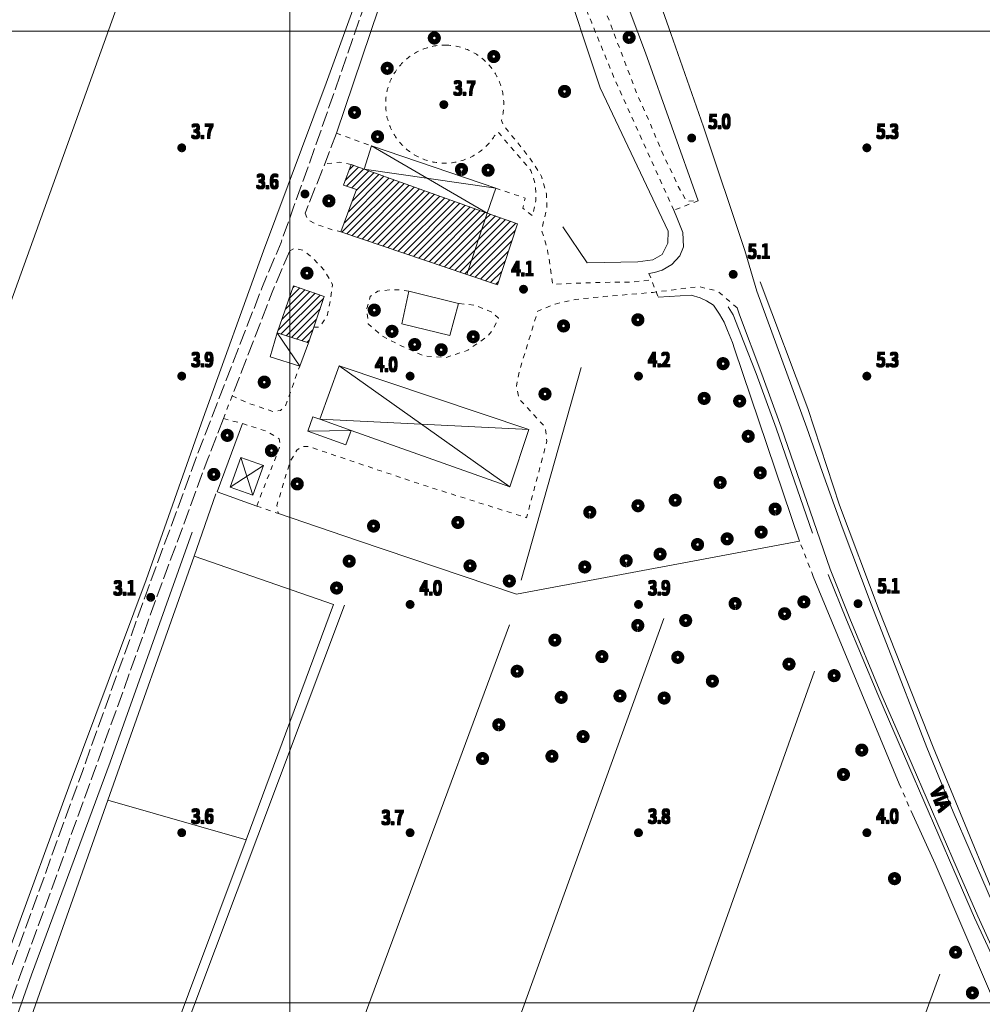
# Model space of a CAD drawing. Units: millimetres. Extents: x 1610391 to 1612007, y 4846785 to 4848009.
# Drawn here: x 1610544 to 1610743, y 4847000 to 4847202 of the extents above; entities that cross this region are included whole.
import ezdxf

# ---------------------------------------------------------------- set-up
doc = ezdxf.new("R2010")
doc.units = ezdxf.units.MM
doc.header["$LTSCALE"] = 2
doc.header["$PDMODE"] = 1
doc.linetypes.add('RT_05_05', pattern=[1, 0.5, -0.5])
doc.linetypes.add('RT_16_04', pattern=[2, 1.6, -0.4])
for name, color, linetype, lineweight in [('0101', 250, 'Continuous', 18), ('0102', 250, 'RT_16_04', 18), ('0201', 1, 'Continuous', 18), ('0207', 252, 'Continuous', 18), ('0208', 252, 'Continuous', 18), ('0237', 252, 'RT_05_05', 18), ('0303', 4, 'Continuous', 13), ('0501', 250, 'RT_L08', 18), ('0502', 250, 'RT_L09', 13), ('0503', 250, 'RT_L10', 13), ('0508', 250, 'RT_05_05', 13), ('0601', 250, 'RT_L13', 13), ('0704', 3, 'Continuous', 13), ('0705', 3, 'RT_L14', 13), ('0804', 250, 'Continuous', 13), ('0914', 250, 'Continuous', 13), ('0998', 250, 'Continuous', 20), ('1004', 250, 'Continuous', 13), ('1014', 250, 'Continuous', 13), ('BASE_TESTI', 255, 'Continuous', 80), ('C201', 1, 'Continuous', 13)]:
    doc.layers.add(name, color=color, linetype=linetype, lineweight=lineweight)
doc.styles.add('CTR', font='Tuffy.ttf', dxfattribs={"width": 0.9})
doc.linetypes.add('RT_L08', pattern='A,2.5,[10,RT_forme.shx,S=1,R=0,X=0,Y=0],2.5', length=5)
doc.linetypes.add('RT_L09', pattern='A,2.5,[11,RT_forme.shx,S=1,R=0,X=0,Y=0],2.5', length=5)
doc.linetypes.add('RT_L10', pattern='A,2.5,[12,RT_forme.shx,S=1.399999999999999,R=0,X=0,Y=0],5,[12,RT_forme.shx,S=1.399999999999999,R=90,X=0,Y=0],2.5', length=10)
doc.linetypes.add('RT_L13', pattern='A,0,[13,RT_forme.shx,S=1,R=0,X=0,Y=0],-0.8,[13,RT_forme.shx,S=0.7,R=0,X=0,Y=0],-0.8', length=1.6)
doc.linetypes.add('RT_L14', pattern='A,1.199999999999999,-0.6,1.199999999999999,-0.6,1.199999999999999,-0.3,[6,RT_forme.shx,S=0.8,R=0,X=0,Y=0],-0.3,1.199999999999999,-0.6,1.199999999999999,-0.6', length=8.999999999999998)
pattern_1 = [(45, (0, 0), (-0.7071067811865475, 0.7071067811865476), [])]

# ---------------------------------------------------------------- blocks, each defined once
blk = doc.blocks.new('S10')
at = {"color": 0}
blk.add_circle((0, 0, 1), 0.4, dxfattribs=at)
at = {"layer": 'BASE_TESTI', "color": 255, "const_width": 0.25, "flags": 128}
for points in [[(0.0055101543988695, -0.5499723976696475, 486.3576184270467), (0.000986831967438, -0.5499991146926221)], [(0.0053467487585817, -0.2499428180158666, 319.4861735523568), (0.0022171116978117, -0.2499901686381275)]]:
    blk.add_lwpolyline(points, format="xyb", dxfattribs=at)
blk = doc.blocks.new('*X10')
at = {"color": 0}
for p, q in [((7.462225999999999, 17.997), (7.502224, 17.997)), ((7.462239999999999, 17.996), (7.50221, 17.996)), ((7.462263, 17.998), (7.502186999999999, 17.998)), ((7.462302999999999, 17.995), (7.502146999999999, 17.995)), ((7.462349999999999, 17.999), (7.5021, 17.999)), ((7.462417999999999, 17.994), (7.502032, 17.994)), ((7.462488, 18), (7.501961999999999, 18)), ((7.462583, 17.993), (7.501866999999999, 17.993)), ((7.462677999999999, 18.001), (7.501771999999999, 18.001)), ((7.462802, 17.992), (7.501647999999999, 17.992)), ((7.462921, 18.002), (7.501528999999999, 18.002)), ((7.463074999999999, 17.991), (7.501375, 17.991)), ((7.463219999999999, 18.003), (7.50123, 18.003)), ((7.463405, 17.99), (7.501044999999999, 17.99)), ((7.463578, 18.004), (7.500872, 18.004)), ((7.463796, 17.989), (7.500653999999999, 17.989)), ((7.463996999999999, 18.005), (7.500453, 18.005)), ((7.464249999999999, 17.988), (7.5002, 17.988)), ((7.464483, 18.006), (7.499966999999999, 18.006)), ((7.464772999999999, 17.987), (7.499677, 17.987)), ((7.465039999999999, 18.007), (7.499410000000001, 18.007)), ((7.465372, 17.986), (7.499077999999999, 17.986)), ((7.465675999999999, 18.008), (7.498774, 18.008)), ((7.466053999999999, 17.985), (7.498396, 17.985)), ((7.466400999999999, 18.009), (7.498049, 18.009)), ((7.466832000000001, 17.984), (7.497617999999999, 17.984)), ((7.467227, 18.01), (7.497222999999999, 18.01)), ((7.467719, 17.983), (7.496730999999999, 17.983)), ((7.468172, 18.011), (7.496278, 18.011)), ((7.468739, 17.982), (7.495711, 17.982)), ((7.469263, 18.012), (7.495186999999999, 18.012)), ((7.469922999999999, 17.98099999999999), (7.494527, 17.98099999999999)), ((7.470538999999999, 18.013), (7.493910999999999, 18.013)), ((7.471325999999999, 17.98), (7.493124, 17.98)), ((7.472071, 18.014), (7.492378999999999, 18.014)), ((7.473046, 17.979), (7.491403999999999, 17.979)), ((7.474000999999999, 18.015), (7.490449, 18.015)), ((7.475316999999999, 17.978), (7.489132999999999, 17.978)), ((7.476732000000001, 18.016), (7.487717999999999, 18.016)), ((7.479194999999999, 17.977), (7.485255, 17.977))]:
    blk.add_line(p, q, dxfattribs=at)
blk = doc.blocks.new('S34')
at = {"color": 0}
blk.add_circle((0, 0), 0.2, dxfattribs=at)
at = {"layer": 'BASE_TESTI', "color": 255, "const_width": 0.25, "flags": 128}
blk.add_lwpolyline([(0.0106187497542151, -0.32982911053098, 700.6765675020652), (0.008735670340751, -0.3298843555910128, 700.6765675020652)], format="xyb", dxfattribs=at)
at = {"color": 0, "xscale": 10, "yscale": 10, "zscale": 10}
blk.add_blockref('*X10', (-74.82225, -179.967691), dxfattribs=at)

msp = doc.modelspace()

# ---------------------------------------------------------------- hatches: boundary and pattern name
at = {"layer": 'C201'}
h = msp.add_hatch(dxfattribs=at)
h.set_pattern_fill('RT_V02', color=256, scale=2, style=0, pattern_type=2)
h.set_pattern_definition(pattern_1)
h.paths.add_polyline_path([(1610615.29, 4847171.59), (1610640.64, 4847162.58), (1610636.42, 4847149.929999999), (1610610.53, 4847158.7), (1610613.75, 4847167.429999999), (1610611.07, 4847168.34), (1610612.63, 4847172.57)], flags=0)
h = msp.add_hatch(dxfattribs=at)
h.set_pattern_fill('RT_V02', color=256, scale=2, style=0, pattern_type=2)
h.set_pattern_definition(pattern_1)
h.paths.add_polyline_path([(1610640.64, 4847162.58), (1610646.83, 4847160.38), (1610642.72, 4847147.8), (1610636.42, 4847149.929999999)], flags=0)
h = msp.add_hatch(dxfattribs=at)
h.set_pattern_fill('RT_V02', color=256, scale=2, style=0, pattern_type=2)
h.set_pattern_definition(pattern_1)
h.paths.add_polyline_path([(1610607.09, 4847145.41), (1610604.93, 4847139.07), (1610603.82, 4847135.83), (1610597.4, 4847137.889999999), (1610600.77, 4847147.59)], flags=0)

# ---------------------------------------------------------------- linework, layer by layer
at = {"layer": '0101', "flags": 128}
for points, elevation in [([(1610672.75, 4847215.7), (1610678.4, 4847199.52), (1610685.17, 4847180.32), (1610693.68, 4847154.889999999), (1610696.11, 4847146.46), (1610706.41, 4847118.36), (1610709.54, 4847109.389999999), (1610713.7, 4847097.93), (1610719.63, 4847082.07), (1610722.8, 4847073.94), (1610731.12, 4847052.539999999), (1610736.53, 4847039.269999999), (1610747, 4847014.99), (1610751.87, 4847003.97), (1610759.88, 4846984.15), (1610762.61, 4846976.839999999), (1610772.29, 4846948.49), (1610772.67, 4846947.349999999), (1610773.16, 4846946.85), (1610774.07, 4846946.65)], 4.709999999999999), ([(1610746.08, 4847008.03), (1610741.57, 4847017.799999999), (1610737.32, 4847027.59), (1610728.08, 4847048.980000001), (1610721.65, 4847063.71), (1610715.25, 4847079.13), (1610711.19, 4847089.28), (1610707.77, 4847099.2), (1610701.13, 4847118.5), (1610697.13, 4847129.429999999), (1610692.57, 4847141.64), (1610692.06, 4847143.04)], 4.7)]:
    msp.add_lwpolyline(points, dxfattribs=dict(at, elevation=elevation))
at = {"layer": '0102', "flags": 128}
for points, elevation in [([(1610467.22, 4846801.25), (1610474.66, 4846821.11), (1610487.82, 4846857.39), (1610505.39, 4846905.76), (1610523.05, 4846953.469999999), (1610540.45, 4847001.129999999), (1610557.37, 4847047.84), (1610570.43, 4847084.19), (1610580.83, 4847112.43), (1610594.25, 4847147.14), (1610598.19, 4847156.519999999), (1610600.72, 4847163.6), (1610605.43, 4847176.79), (1610616.64, 4847209.02), (1610621.62, 4847224.05), (1610622.95, 4847227.2), (1610624.26, 4847230.03), (1610625.09, 4847232.19), (1610625.9, 4847234.36), (1610627.16, 4847237.240000001), (1610627.39, 4847238.26), (1610627.44, 4847240.09)], 3.709999999999999), ([(1610609.58, 4847179), (1610607.23, 4847172.719999999), (1610603.13, 4847162.58)], 3.629999999999999), ([(1610599.98, 4847154.82), (1610596.38, 4847146.29), (1610588.13, 4847124.929999999)], 3.589999999999999), ([(1610586.33, 4847120.269999999), (1610582.98, 4847111.61), (1610572.59, 4847083.41), (1610559.54, 4847047.049999999), (1610542.61, 4847000.34), (1610525.21, 4846952.68), (1610507.55, 4846904.959999999), (1610489.98, 4846856.61), (1610476.83, 4846820.3), (1610469.69, 4846801.25)], 3.45)]:
    msp.add_lwpolyline(points, dxfattribs=dict(at, elevation=elevation))
at = {"layer": '0201', "flags": 128}
for points, elevation in [([(1610615.29, 4847171.59), (1610640.64, 4847162.58), (1610636.42, 4847149.929999999), (1610610.53, 4847158.7), (1610613.75, 4847167.429999999), (1610611.07, 4847168.34), (1610612.63, 4847172.57), (1610615.29, 4847171.59)], 3.77), ([(1610640.64, 4847162.58), (1610646.83, 4847160.38), (1610642.72, 4847147.8), (1610636.42, 4847149.929999999), (1610640.64, 4847162.58)], 3.649999999999999), ([(1610607.09, 4847145.41), (1610604.93, 4847139.07), (1610603.82, 4847135.83), (1610597.4, 4847137.889999999), (1610600.77, 4847147.59), (1610607.09, 4847145.41)], 3.74)]:
    msp.add_lwpolyline(points, close=True, dxfattribs=dict(at, elevation=elevation))
at = {"layer": '0207', "flags": 128}
for points, elevation in [([(1610603.82, 4847135.83), (1610602.03, 4847131.04), (1610595.94, 4847132.95), (1610597.4, 4847137.889999999), (1610603.82, 4847135.83)], 3.629999999999999), ([(1610612.62, 4847117.84), (1610611.56, 4847114.86), (1610603.7, 4847117.67), (1610604.76, 4847120.639999999), (1610606.16, 4847120.14), (1610612.62, 4847117.84)], 3.549999999999999)]:
    msp.add_lwpolyline(points, close=True, dxfattribs=dict(at, elevation=elevation))
at = {"layer": '0208', "flags": 128}
for points, elevation in [([(1610615.29, 4847171.59), (1610616.84, 4847176.389999999), (1610642.379999999, 4847167.7), (1610640.64, 4847162.58), (1610615.29, 4847171.59)], 3.77), ([(1610610.13, 4847131.12), (1610649.18, 4847118), (1610645.29, 4847106.179999999), (1610612.62, 4847117.84), (1610606.16, 4847120.14), (1610610.13, 4847131.12)], 3.56), ([(1610594.57, 4847110.63), (1610592.42, 4847104.49), (1610587.76, 4847106.12), (1610589.9, 4847112.26), (1610594.57, 4847110.63)], 3.359999999999999)]:
    msp.add_lwpolyline(points, close=True, dxfattribs=dict(at, elevation=elevation))
at = {"layer": '0237', "flags": 128}
for points, elevation in [([(1610637.66, 4847240.49), (1610640.61, 4847238.92), (1610643.43, 4847236.839999999), (1610646.31, 4847234.59), (1610649.46, 4847232.05), (1610652.77, 4847229.16), (1610655.8, 4847225.42), (1610658.15, 4847220.980000001), (1610660.39, 4847216.71), (1610661.96, 4847212.25), (1610663.38, 4847208.37), (1610671.59, 4847186.73), (1610674.19, 4847180.950000001), (1610676.83, 4847174.599999999), (1610679.07, 4847170.04), (1610679.92, 4847168.059999999), (1610681.64, 4847165.03), (1610684.05, 4847165.11)], 3.85), ([(1610679.01, 4847163.15), (1610666.63, 4847190.66), (1610662.13, 4847201.75), (1610656.65, 4847214.94), (1610655.2, 4847218.31), (1610654.1, 4847219.12), (1610653.01, 4847219.45)], 4.5), ([(1610642.379999999, 4847167.7), (1610648.45, 4847165.65), (1610647.93, 4847163.559999999), (1610649.95, 4847162.009999999), (1610650.65, 4847165.150000001), (1610650.58, 4847168.39), (1610649.6, 4847171.36), (1610646.25, 4847175.299999999), (1610644.78, 4847176.96), (1610643.04, 4847179.119999999), (1610642.57, 4847179.21), (1610642.55, 4847179.18), (1610642.4, 4847178.92), (1610642.25, 4847178.659999999), (1610642.09, 4847178.4), (1610641.92, 4847178.150000001), (1610641.75, 4847177.91), (1610641.57, 4847177.67), (1610641.39, 4847177.43), (1610641.2, 4847177.2), (1610641, 4847176.969999999), (1610640.8, 4847176.75), (1610640.59, 4847176.53), (1610640.38, 4847176.32), (1610640.17, 4847176.11), (1610639.94, 4847175.91), (1610639.72, 4847175.71), (1610639.49, 4847175.519999999), (1610639.25, 4847175.339999999), (1610639.01, 4847175.16), (1610638.76, 4847174.980000001), (1610638.51, 4847174.820000001), (1610638.43, 4847174.769999999), (1610638.18, 4847174.61), (1610637.92, 4847174.459999999), (1610637.66, 4847174.309999999), (1610637.39, 4847174.17), (1610637.12, 4847174.04), (1610636.85, 4847173.91), (1610636.58, 4847173.79), (1610636.3, 4847173.68), (1610636.02, 4847173.58), (1610635.73, 4847173.480000001), (1610635.45, 4847173.39), (1610635.16, 4847173.3), (1610634.87, 4847173.22), (1610634.58, 4847173.15), (1610634.29, 4847173.09), (1610633.99, 4847173.03), (1610633.7, 4847172.98), (1610633.4, 4847172.94), (1610633.1, 4847172.91), (1610632.8, 4847172.88), (1610632.5, 4847172.87), (1610631.9, 4847172.849999999), (1610631.6, 4847172.849999999), (1610631.3, 4847172.86), (1610631, 4847172.88), (1610630.7, 4847172.91), (1610630.41, 4847172.94), (1610630.11, 4847172.98), (1610629.81, 4847173.03), (1610629.52, 4847173.08), (1610629.22, 4847173.139999999), (1610628.93, 4847173.21), (1610628.64, 4847173.289999999), (1610628.35, 4847173.37), (1610628.07, 4847173.46), (1610627.78, 4847173.559999999), (1610627.5, 4847173.67), (1610627.22, 4847173.78), (1610626.95, 4847173.889999999), (1610626.68, 4847174.019999999), (1610626.41, 4847174.15), (1610626.14, 4847174.29), (1610625.88, 4847174.429999999), (1610625.62, 4847174.59), (1610625.36, 4847174.74), (1610625.11, 4847174.91), (1610624.87, 4847175.08), (1610624.62, 4847175.25), (1610624.38, 4847175.44), (1610624.15, 4847175.62), (1610623.92, 4847175.82), (1610623.7, 4847176.02), (1610623.48, 4847176.22), (1610623.26, 4847176.43), (1610623.05, 4847176.65), (1610622.85, 4847176.87), (1610622.65, 4847177.09), (1610622.46, 4847177.320000001), (1610622.27, 4847177.56), (1610622.09, 4847177.799999999), (1610621.92, 4847178.04), (1610621.75, 4847178.29), (1610621.59, 4847178.54), (1610621.43, 4847178.8), (1610621.28, 4847179.06), (1610621.14, 4847179.320000001), (1610621, 4847179.59), (1610620.87, 4847179.86), (1610620.75, 4847180.129999999), (1610620.63, 4847180.409999999), (1610620.52, 4847180.68), (1610620.41, 4847180.97), (1610620.32, 4847181.25), (1610620.23, 4847181.54), (1610620.15, 4847181.83), (1610620.07, 4847182.12), (1610620, 4847182.41), (1610619.95, 4847182.7), (1610619.89, 4847183), (1610619.85, 4847183.3), (1610619.81, 4847183.59), (1610619.78, 4847183.89), (1610619.75, 4847184.19), (1610619.74, 4847184.49), (1610619.73, 4847184.79), (1610619.73, 4847185.089999999), (1610619.73, 4847185.389999999), (1610619.74, 4847185.69), (1610619.76, 4847185.99), (1610619.79, 4847186.29), (1610619.83, 4847186.579999999), (1610619.87, 4847186.879999999), (1610619.92, 4847187.179999999), (1610619.98, 4847187.47), (1610620.04, 4847187.759999999), (1610620.06, 4847187.85), (1610620.14, 4847188.14), (1610620.22, 4847188.43), (1610620.31, 4847188.72), (1610620.4, 4847189), (1610620.5, 4847189.280000001), (1610620.61, 4847189.56), (1610620.73, 4847189.84), (1610620.85, 4847190.11), (1610620.98, 4847190.379999999), (1610621.12, 4847190.65), (1610621.26, 4847190.910000001), (1610621.41, 4847191.18), (1610621.56, 4847191.429999999), (1610621.73, 4847191.679999999), (1610621.89, 4847191.93), (1610622.07, 4847192.18), (1610622.25, 4847192.419999999), (1610622.43, 4847192.650000001), (1610622.62, 4847192.88), (1610622.82, 4847193.11), (1610623.02, 4847193.33), (1610623.23, 4847193.55), (1610623.45, 4847193.76), (1610623.66, 4847193.96), (1610623.89, 4847194.159999999), (1610624.12, 4847194.36), (1610624.35, 4847194.55), (1610624.59, 4847194.73), (1610624.83, 4847194.91), (1610625.08, 4847195.08), (1610625.33, 4847195.24), (1610625.58, 4847195.4), (1610625.84, 4847195.55), (1610626.1, 4847195.7), (1610626.37, 4847195.84), (1610626.639999999, 4847195.97), (1610626.91, 4847196.099999999), (1610627.18, 4847196.219999999), (1610627.46, 4847196.33), (1610627.74, 4847196.43), (1610628.03, 4847196.53), (1610628.31, 4847196.62), (1610628.6, 4847196.71), (1610628.89, 4847196.79), (1610629.18, 4847196.860000001), (1610629.48, 4847196.92), (1610629.77, 4847196.969999999), (1610630.07, 4847197.02), (1610630.36, 4847197.06), (1610630.66, 4847197.099999999), (1610630.96, 4847197.12), (1610631.26, 4847197.14), (1610631.56, 4847197.15), (1610631.86, 4847197.16), (1610632.16, 4847197.16)], 3.6), ([(1610632.16, 4847197.16), (1610632.46, 4847197.14), (1610632.76, 4847197.13), (1610633.06, 4847197.099999999), (1610633.36, 4847197.069999999), (1610633.65, 4847197.03), (1610633.95, 4847196.98), (1610634.24, 4847196.929999999), (1610634.54, 4847196.87), (1610634.83, 4847196.799999999), (1610635.12, 4847196.72), (1610635.41, 4847196.639999999), (1610635.69, 4847196.549999999), (1610635.98, 4847196.45), (1610636.26, 4847196.339999999), (1610636.54, 4847196.23), (1610636.81, 4847196.11), (1610637.09, 4847195.990000001), (1610637.36, 4847195.86), (1610637.62, 4847195.72), (1610637.88, 4847195.570000001), (1610638.14, 4847195.42), (1610638.4, 4847195.259999999), (1610638.65, 4847195.1), (1610638.9, 4847194.929999999), (1610639.14, 4847194.75), (1610639.38, 4847194.57), (1610639.61, 4847194.38), (1610639.84, 4847194.19), (1610640.06, 4847193.99), (1610640.28, 4847193.79), (1610640.5, 4847193.58), (1610640.71, 4847193.36), (1610640.91, 4847193.139999999), (1610641.11, 4847192.92), (1610641.3, 4847192.68), (1610641.49, 4847192.45), (1610641.67, 4847192.21), (1610641.84, 4847191.969999999), (1610642.01, 4847191.72), (1610642.17, 4847191.47), (1610642.33, 4847191.21), (1610642.48, 4847190.95), (1610642.62, 4847190.7), (1610642.76, 4847190.43), (1610642.89, 4847190.16), (1610643.01, 4847189.89), (1610643.13, 4847189.61), (1610643.24, 4847189.33), (1610643.34, 4847189.049999999), (1610643.44, 4847188.76), (1610643.53, 4847188.48), (1610643.61, 4847188.19), (1610643.68, 4847187.9), (1610643.75, 4847187.61), (1610643.81, 4847187.309999999), (1610643.87, 4847187.019999999), (1610643.91, 4847186.719999999), (1610643.95, 4847186.419999999), (1610643.98, 4847186.129999999), (1610644.01, 4847185.829999999), (1610644.02, 4847185.53), (1610644.03, 4847185.23), (1610644.03, 4847184.93), (1610644.03, 4847184.63), (1610644.02, 4847184.33), (1610644, 4847184.03), (1610643.97, 4847183.73), (1610643.93, 4847183.43), (1610643.89, 4847183.139999999), (1610643.84, 4847182.84), (1610643.78, 4847182.55), (1610643.72, 4847182.25), (1610643.65, 4847181.96), (1610643.57, 4847181.67), (1610643.55, 4847181.619999999), (1610643.91, 4847180.7), (1610646.19, 4847177.9), (1610649.54, 4847173.69), (1610651.83, 4847170.11), (1610652.83, 4847166.5), (1610652.9, 4847163.509999999), (1610651.81, 4847159.17), (1610653.06, 4847154.889999999), (1610653.9, 4847149.589999999), (1610654.09, 4847147.93), (1610664.08, 4847148.299999999), (1610670.4, 4847148.37), (1610674.44, 4847148.79)], 3.709999999999999), ([(1610609.58, 4847179), (1610616.84, 4847176.389999999)], 3.629999999999999), ([(1610612.63, 4847172.57), (1610610.31, 4847173.019999999), (1610607.23, 4847172.719999999)], 3.729999999999999), ([(1610603.13, 4847162.58), (1610603.66, 4847161.16), (1610605.77, 4847160.16), (1610608.78, 4847159.11), (1610610.53, 4847158.7)], 3.62), ([(1610604.93, 4847139.07), (1610606.1, 4847139.079999999), (1610607.65, 4847141.31), (1610608.46, 4847145.25), (1610608.82, 4847147.81), (1610607.12, 4847150.759999999), (1610604.75, 4847153.249999999), (1610602.84, 4847154.889999999), (1610600.9, 4847155.27), (1610599.98, 4847154.82)], 3.64), ([(1610692.06, 4847143.04), (1610688.02, 4847146.509999999), (1610684.18, 4847147.429999999), (1610675.39, 4847146.33)], 4.559999999999999), ([(1610675.39, 4847146.33), (1610674.81, 4847146.24), (1610664.58, 4847145.369999999), (1610658.8, 4847144.809999999), (1610654.6, 4847143.85), (1610651.02, 4847142.39), (1610647.22, 4847129.96), (1610646.65, 4847126.95), (1610647.23, 4847124.24), (1610652.57, 4847118.519999999), (1610652.9, 4847115.54), (1610649.56, 4847102.99), (1610648.73, 4847099.849999999), (1610626.6, 4847106.85), (1610603.84, 4847114.519999999), (1610602.6, 4847114.549999999), (1610601.43, 4847113.76), (1610599.99, 4847111.24), (1610597.35, 4847102.379999999), (1610597.65, 4847100.7)], 3.93), ([(1610624.52, 4847146.5), (1610622.55, 4847146.75), (1610620.42, 4847146.75), (1610618.15, 4847146.519999999), (1610616.57, 4847145.39), (1610615.84, 4847142.95), (1610616.12, 4847139.79), (1610618.96, 4847137.26), (1610623.09, 4847135.17), (1610627.57, 4847133.19), (1610632.07, 4847132.82), (1610636.62, 4847134.320000001), (1610640.61, 4847137.15), (1610641.71, 4847138.4), (1610642.94, 4847140.92), (1610641.56, 4847142.18)], 3.689999999999999), ([(1610641.56, 4847142.18), (1610638.11, 4847143.61), (1610634.69, 4847143.96)], 3.62), ([(1610588.13, 4847124.929999999), (1610591.45, 4847123.44), (1610596.6, 4847121.679999999), (1610598.07, 4847121.92), (1610599.09, 4847122.849999999), (1610602.03, 4847131.04)], 3.569999999999999), ([(1610593.18, 4847102.25), (1610597.14, 4847112.339999999), (1610598.01, 4847114.82), (1610597.8, 4847116.08), (1610595.47, 4847117.56), (1610590.25, 4847119.24), (1610586.33, 4847120.269999999)], 3.319999999999999)]:
    msp.add_lwpolyline(points, dxfattribs=dict(at, elevation=elevation))
at = {"layer": '0303', "flags": 128}
for points, elevation in [([(1610400.27, 4847081.04), (1610418.01, 4847071.45), (1610423.04, 4847068.78), (1610460.02, 4847049.11), (1610500.49, 4847027.38), (1610503.4, 4847025.82), (1610540.21, 4847005.74), (1610542.4, 4847011.179999999), (1610554.81, 4847045.21), (1610570.42, 4847087.039999999), (1610582.17, 4847120.369999999), (1610594.61, 4847154.82), (1610607.45, 4847189.3), (1610614.86, 4847209.75), (1610620.57, 4847225.63), (1610623.45, 4847232.690000001), (1610625.67, 4847238.769999999), (1610625, 4847241.900000001), (1610622.22, 4847243.61), (1610616.7, 4847247.13), (1610610.19, 4847250.91), (1610598.61, 4847257.179999999), (1610586.05, 4847264.179999999), (1610571.97, 4847272.91)], 3.089999999999999), ([(1610500.49, 4847027.38), (1610582.64, 4847255.77)], 3.209999999999999), ([(1610773.33, 4846948.379999999), (1610766.15, 4846969.86), (1610763.63, 4846977.059999999), (1610760.94, 4846984.26), (1610756.41, 4846995.69), (1610752.19, 4847005.730000001), (1610744.61, 4847022.99), (1610732.39, 4847052.64), (1610721.27, 4847080.72), (1610713.13, 4847102.419999999), (1610706.61, 4847122.360000001), (1610696.8, 4847148.39)], 4.04), ([(1610579.89, 4847096.91), (1610563.01, 4847049.519999999), (1610546.86, 4847005.730000001), (1610538.45, 4846982.24), (1610537.48, 4846979.54), (1610536.32, 4846976.289999999), (1610480.04, 4846824.11)], 3.009999999999999), ([(1610611.26, 4847081.88), (1610571.34, 4846975.53)], 3.52), ([(1610676.95, 4847079.09), (1610631.55, 4846953.469999999)], 3.709999999999999), ([(1610603.09, 4846964.15), (1610645.22, 4847077.829999999)], 3.379999999999999), ([(1610662.95, 4846941.84), (1610708, 4847068.25)], 3.609999999999999), ([(1610733.76, 4847005.89), (1610705.32, 4846927.99)], 3.859999999999999)]:
    msp.add_lwpolyline(points, dxfattribs=dict(at, elevation=elevation))
at = {"layer": '0501', "flags": 128}
for points, elevation in [([(1610684.05, 4847165.11), (1610673.17, 4847195.59), (1610666.7, 4847212.93), (1610663.07, 4847221.849999999), (1610659.04, 4847230.13), (1610656.64, 4847233.29), (1610653.48, 4847236.5), (1610649.4, 4847239.61), (1610643.9, 4847242.839999999), (1610635.88, 4847247.15), (1610633.62, 4847242.55)], 4.709999999999999), ([(1610621.79, 4847215.24), (1610609.58, 4847179)], 3.74), ([(1610673.92, 4847150.14), (1610675.08, 4847150.349999999), (1610676.64, 4847150.82), (1610678.62, 4847152), (1610680.24, 4847153.74), (1610681.03, 4847155.589999999), (1610680.88, 4847158.57), (1610679.81, 4847161.29), (1610679.01, 4847163.15)], 3.9), ([(1610597.65, 4847100.7), (1610613.92, 4847095.19), (1610646.66, 4847084.11), (1610704.92, 4847095.04), (1610691.55, 4847134.65), (1610691.13, 4847135.91), (1610690.11, 4847138.41), (1610689.37, 4847140.12), (1610688.46, 4847141.78), (1610687.18, 4847143.599999999), (1610685.76, 4847144.509999999), (1610684.47, 4847145.099999999), (1610682.59, 4847145.65), (1610675.81, 4847145.25)], 3.109999999999999), ([(1610590.25, 4847119.24), (1610585.07, 4847105.179999999), (1610593.18, 4847102.25)], 3.5), ([(1610608.98, 4847082), (1610591.01, 4847033.54)], 3.189999999999999)]:
    msp.add_lwpolyline(points, dxfattribs=dict(at, elevation=elevation))
at = {"layer": '0501', "elevation": 3.689999999999999, "flags": 128}
msp.add_lwpolyline([(1610624.52, 4847146.5), (1610623.05, 4847139.79), (1610632.95, 4847137.36), (1610634.69, 4847143.96), (1610624.52, 4847146.5)], close=True, dxfattribs=at)
at = {"layer": '0502', "flags": 128}
for points, elevation in [([(1610580.29, 4847091.97), (1610608.98, 4847082)], 3.14), ([(1610591.01, 4847033.54), (1610562.54, 4847041.71)], 3.089999999999999), ([(1610591.01, 4847033.54), (1610573.13, 4846985.71)], 3.089999999999999)]:
    msp.add_lwpolyline(points, dxfattribs=dict(at, elevation=elevation))
at = {"layer": '0503', "flags": 128}
for points, elevation in [([(1610725.41, 4847045.08), (1610707.73, 4847087.769999999)], 3.93), ([(1610780.28, 4846893.75), (1610775.67, 4846912.5), (1610768.59, 4846936.64), (1610759.64, 4846962.57), (1610749.5, 4846989.63), (1610732.84, 4847028.61), (1610727.89, 4847039.42)], 3.919999999999999)]:
    msp.add_lwpolyline(points, dxfattribs=dict(at, elevation=elevation))
at = {"layer": '0508', "flags": 128}
for points, elevation in [([(1610684.05, 4847165.11), (1610679.01, 4847163.15)], 4.709999999999999), ([(1610673.92, 4847150.14), (1610674.44, 4847148.79), (1610675.39, 4847146.33), (1610675.81, 4847145.25)], 3.9), ([(1610586.33, 4847120.269999999), (1610588.13, 4847124.929999999)], 3.45), ([(1610593.18, 4847102.25), (1610597.65, 4847100.7)], 3.319999999999999), ([(1610707.73, 4847087.769999999), (1610707.41, 4847088.559999999), (1610704.92, 4847095.04)], 4), ([(1610725.41, 4847045.08), (1610727.89, 4847039.42)], 3.93)]:
    msp.add_lwpolyline(points, dxfattribs=dict(at, elevation=elevation))
at = {"layer": '0601', "flags": 128}
for points, elevation in [([(1610707.55, 4847096.669999999), (1610700.1, 4847118.28), (1610696.01, 4847129.52), (1610693.45, 4847136.019999999), (1610691.24, 4847141.64), (1610690.23, 4847143.299999999)], 4.639999999999999), ([(1610783.41, 4846892.079999999), (1610781.66, 4846899.599999999), (1610778.28, 4846913.01), (1610774.63, 4846925.41), (1610770.06, 4846940.349999999), (1610764.61, 4846957.4), (1610758.96, 4846973.51), (1610754.07, 4846986.669999999), (1610749.99, 4846997.049999999), (1610746.55, 4847005.13), (1610745.43, 4847007.74), (1610740.92, 4847017.509999999), (1610736.67, 4847027.309999999), (1610727.43, 4847048.7), (1610721, 4847063.43), (1610714.59, 4847078.86), (1610710.82, 4847088.19)], 4.459999999999999)]:
    msp.add_lwpolyline(points, dxfattribs=dict(at, elevation=elevation))
at = {"layer": '0704'}
for p in [(1610629.74, 4847198.61, 3.74), (1610669.83, 4847198.73, 4.549999999999999), (1610641.97, 4847194.79, 3.75), (1610620.06, 4847192.37, 3.589999999999999), (1610656.55, 4847187.62, 3.859999999999999), (1610613.32, 4847183.29, 3.54), (1610618.07, 4847178.29, 3.709999999999999), (1610635.33, 4847171.559999999, 3.68), (1610640.8, 4847171.38, 3.629999999999999), (1610608.05, 4847165.07, 3.81), (1610603.53, 4847150.2, 3.819999999999999), (1610617.389999999, 4847142.59, 3.629999999999999), (1610656.34, 4847139.33, 3.589999999999999), (1610671.64, 4847140.599999999, 3.729999999999999), (1610621.03, 4847138.219999999, 3.52), (1610637.76, 4847137.11, 3.569999999999999), (1610625.7, 4847135.5, 3.49), (1610631.16, 4847134.429999999, 3.509999999999999), (1610689.17, 4847131.570000001, 3.89), (1610594.75, 4847127.769999999, 3.54), (1610652.52, 4847125.32, 3.49), (1610685.28, 4847124.42, 3.689999999999999), (1610692.58, 4847123.87, 3.709999999999999), (1610587.13, 4847116.81, 3.149999999999999), (1610694.35, 4847116.61, 3.6), (1610596.22, 4847113.66, 3.439999999999999), (1610584.35, 4847108.77, 3.189999999999999), (1610696.82, 4847109.11, 3.689999999999999), (1610601.53, 4847106.809999999, 3.06), (1610688.56, 4847107.09, 3.41), (1610671.66, 4847102.320000001, 3.47), (1610679.33, 4847103.45, 3.52), (1610661.74, 4847100.98, 3.43), (1610699.88, 4847101.63, 3.729999999999999), (1610634.59, 4847098.88, 3.33), (1610617.24, 4847098.139999999, 3.109999999999999), (1610697.01, 4847096.889999999, 3.66), (1610683.92, 4847094.33, 3.459999999999999), (1610690.01, 4847095.5, 3.529999999999999), (1610676.2, 4847092.36, 3.39), (1610612.23, 4847090.9, 3.2), (1610669.22, 4847091, 3.45), (1610637.09, 4847089.93, 3.24), (1610660.7, 4847089.71, 3.339999999999999), (1610645.18, 4847086.82, 3.08), (1610609.63, 4847085.38, 3.299999999999999), (1610691.65, 4847082.18, 3.56), (1610705.81, 4847082.519999999, 3.689999999999999), (1610701.84, 4847080.09, 3.62), (1610681.47, 4847078.69, 3.379999999999999), (1610671.62, 4847077.67, 3.33), (1610654.55, 4847074.66, 3.319999999999999), (1610664.24, 4847071.259999999, 3.35), (1610679.84, 4847071.11, 3.399999999999999), (1610646.78, 4847068.24, 3.31), (1610702.74, 4847069.72, 3.58), (1610686.97, 4847066.22, 3.39), (1610712.02, 4847067.339999999, 3.569999999999999), (1610655.87, 4847062.87, 3.359999999999999), (1610667.95, 4847063.16, 3.299999999999999), (1610677.05, 4847062.730000001, 3.33), (1610643.01, 4847057.24, 3.25), (1610660.35, 4847054.79, 3.35), (1610717.71, 4847052.019999999, 3.609999999999999), (1610639.67, 4847050.269999999, 3.299999999999999), (1610653.95, 4847050.74, 3.419999999999999), (1610713.94, 4847046.99, 3.58), (1610724.46, 4847025.55, 3.56), (1610737.03, 4847010.39, 3.609999999999999), (1610740.48, 4847002.03, 3.569999999999999)]:
    msp.add_point(p, dxfattribs=at)
at = {"layer": '0705', "flags": 128}
for points, elevation in [([(1610656.16, 4847159.73), (1610661.17, 4847152.349999999), (1610671.62, 4847152.54), (1610674.72, 4847152.92), (1610676.63, 4847154.04), (1610677.82, 4847156.37), (1610677.85, 4847158.82), (1610663.87, 4847188.36), (1610655.58, 4847213.39)], 3.589999999999999), ([(1610647.59, 4847086.980000001), (1610659.93, 4847130.769999999)], 3.049999999999999), ([(1610545.26, 4846992.78), (1610562.54, 4847041.71), (1610580.29, 4847091.97), (1610584.8, 4847104.74)], 3.33)]:
    msp.add_lwpolyline(points, dxfattribs=dict(at, elevation=elevation))
at = {"layer": '0804'}
for p in [(1610631.7, 4847184.900000001, 3.72), (1610682.71, 4847178.02, 5.04), (1610577.76, 4847176, 3.72), (1610718.76, 4847176, 5.25), (1610603.12, 4847166.5, 3.64), (1610691.25, 4847149.95, 5.129999999999999), (1610648.1, 4847146.889999999, 4.089999999999999), (1610577.76, 4847129, 3.89), (1610624.76, 4847129, 4.019999999999999), (1610671.76, 4847129, 4.19), (1610718.76, 4847129, 5.33), (1610571.38, 4847083.47, 3.1), (1610624.76, 4847082, 3.959999999999999), (1610671.76, 4847082, 3.89), (1610716.94, 4847082.16, 5.099999999999999), (1610577.76, 4847035, 3.569999999999999), (1610624.76, 4847035, 3.7), (1610671.76, 4847035, 3.77), (1610718.76, 4847035, 3.98)]:
    msp.add_point(p, dxfattribs=at)
at = {"layer": '0914', "flags": 128}
for points, elevation in [([(1610616.84, 4847176.389999999), (1610640.64, 4847162.58)], 3.709999999999999), ([(1610642.379999999, 4847167.7), (1610615.29, 4847171.59)], 3.6), ([(1610597.4, 4847137.889999999), (1610602.03, 4847131.04)], 3.549999999999999), ([(1610645.29, 4847106.179999999), (1610610.13, 4847131.12)], 3.41), ([(1610606.16, 4847120.14), (1610649.18, 4847118)], 3.56), ([(1610603.7, 4847117.67), (1610612.62, 4847117.84)], 3.529999999999999), ([(1610587.76, 4847106.12), (1610594.57, 4847110.63)], 3.12), ([(1610589.9, 4847112.26), (1610592.42, 4847104.49)], 3.27)]:
    msp.add_lwpolyline(points, dxfattribs=dict(at, elevation=elevation))
at = {"layer": '0998', "flags": 128}
for points in [[(1610600, 4848001.28), (1610600, 4846801.25)], [(1610398.69, 4847200), (1611998.74, 4847200)], [(1610398.69, 4847000), (1611998.74, 4847000)]]:
    msp.add_lwpolyline(points, dxfattribs=at)

# ---------------------------------------------------------------- block references
at = {"layer": '0704', "xscale": 2, "yscale": 2, "zscale": 2}
for p in [(1610629.74, 4847198.61, 3.74), (1610669.83, 4847198.73, 4.549999999999999), (1610641.97, 4847194.79, 3.75), (1610620.06, 4847192.37, 3.589999999999999), (1610656.55, 4847187.62, 3.859999999999999), (1610613.32, 4847183.29, 3.54), (1610618.07, 4847178.29, 3.709999999999999), (1610635.33, 4847171.559999999, 3.68), (1610640.8, 4847171.38, 3.629999999999999), (1610608.05, 4847165.07, 3.81), (1610603.53, 4847150.2, 3.819999999999999), (1610617.389999999, 4847142.59, 3.629999999999999), (1610671.64, 4847140.599999999, 3.729999999999999), (1610621.03, 4847138.219999999, 3.52), (1610656.34, 4847139.33, 3.589999999999999), (1610625.7, 4847135.5, 3.49), (1610637.76, 4847137.11, 3.569999999999999), (1610631.16, 4847134.429999999, 3.509999999999999), (1610689.17, 4847131.570000001, 3.89), (1610594.75, 4847127.769999999, 3.54), (1610652.52, 4847125.32, 3.49), (1610685.28, 4847124.42, 3.689999999999999), (1610692.58, 4847123.87, 3.709999999999999), (1610587.13, 4847116.81, 3.149999999999999), (1610694.35, 4847116.61, 3.6), (1610596.22, 4847113.66, 3.439999999999999), (1610696.82, 4847109.11, 3.689999999999999), (1610584.35, 4847108.77, 3.189999999999999), (1610688.56, 4847107.09, 3.41), (1610601.53, 4847106.809999999, 3.06), (1610679.33, 4847103.45, 3.52), (1610661.74, 4847100.98, 3.43), (1610671.66, 4847102.320000001, 3.47), (1610699.88, 4847101.63, 3.729999999999999), (1610617.24, 4847098.139999999, 3.109999999999999), (1610634.59, 4847098.88, 3.33), (1610697.01, 4847096.889999999, 3.66), (1610690.01, 4847095.5, 3.529999999999999), (1610683.92, 4847094.33, 3.459999999999999), (1610612.23, 4847090.9, 3.2), (1610669.22, 4847091, 3.45), (1610676.2, 4847092.36, 3.39), (1610637.09, 4847089.93, 3.24), (1610660.7, 4847089.71, 3.339999999999999), (1610645.18, 4847086.82, 3.08), (1610609.63, 4847085.38, 3.299999999999999), (1610691.65, 4847082.18, 3.56), (1610705.81, 4847082.519999999, 3.689999999999999), (1610681.47, 4847078.69, 3.379999999999999), (1610701.84, 4847080.09, 3.62), (1610671.62, 4847077.67, 3.33), (1610654.55, 4847074.66, 3.319999999999999), (1610664.24, 4847071.259999999, 3.35), (1610679.84, 4847071.11, 3.399999999999999), (1610702.74, 4847069.72, 3.58), (1610646.78, 4847068.24, 3.31), (1610712.02, 4847067.339999999, 3.569999999999999), (1610686.97, 4847066.22, 3.39), (1610655.87, 4847062.87, 3.359999999999999), (1610667.95, 4847063.16, 3.299999999999999), (1610677.05, 4847062.730000001, 3.33), (1610643.01, 4847057.24, 3.25), (1610660.35, 4847054.79, 3.35), (1610639.67, 4847050.269999999, 3.299999999999999), (1610653.95, 4847050.74, 3.419999999999999), (1610717.71, 4847052.019999999, 3.609999999999999), (1610713.94, 4847046.99, 3.58), (1610724.46, 4847025.55, 3.56), (1610737.03, 4847010.39, 3.609999999999999), (1610740.48, 4847002.03, 3.569999999999999)]:
    msp.add_blockref('S10', p, dxfattribs=at)
at = {"layer": '0804', "xscale": 2, "yscale": 2, "zscale": 2}
for p in [(1610631.7, 4847184.900000001, 3.72), (1610682.71, 4847178.02, 5.04), (1610577.76, 4847176, 3.72), (1610718.76, 4847176, 5.25), (1610603.12, 4847166.5, 3.64), (1610691.25, 4847149.95, 5.129999999999999), (1610648.1, 4847146.889999999, 4.089999999999999), (1610577.76, 4847129, 3.89), (1610624.76, 4847129, 4.019999999999999), (1610671.76, 4847129, 4.19), (1610718.76, 4847129, 5.33), (1610571.38, 4847083.47, 3.1), (1610624.76, 4847082, 3.959999999999999), (1610671.76, 4847082, 3.89), (1610716.94, 4847082.16, 5.099999999999999), (1610577.76, 4847035, 3.569999999999999), (1610624.76, 4847035, 3.7), (1610671.76, 4847035, 3.77), (1610718.76, 4847035, 3.98)]:
    msp.add_blockref('S34', p, dxfattribs=at)

# ---------------------------------------------------------------- texts
at = {"layer": '1004', "style": 'CTR', "width": 0.85}
msp.add_text('VIA', height=2.819999999999999, rotation=293, dxfattribs=at).set_placement((1610731.75, 4847043.629999999))
at = {"layer": '1014', "style": 'CTR', "width": 0.85}
for s, p in [('3.7', (1610633.7, 4847186.9, 3.7)), ('5.0', (1610686.18, 4847180.019999999, 5)), ('3.7', (1610579.76, 4847178, 3.7)), ('5.3', (1610720.76, 4847178, 5.299999999999999)), ('3.6', (1610593.14, 4847167.67, 3.6)), ('5.1', (1610694.28, 4847153.3, 5.099999999999999)), ('4.1', (1610645.69, 4847149.719999999, 4.099999999999999)), ('3.9', (1610579.76, 4847131, 3.9)), ('4.0', (1610617.62, 4847130.009999999, 4)), ('4.2', (1610673.76, 4847131, 4.2)), ('5.3', (1610720.76, 4847131, 5.299999999999999)), ('3.1', (1610563.74, 4847083.99, 3.1)), ('4.0', (1610626.76, 4847084, 4)), ('3.9', (1610673.76, 4847084, 3.9)), ('5.1', (1610721, 4847084.429999999, 5.099999999999999)), ('3.6', (1610579.76, 4847037, 3.6)), ('3.7', (1610618.9, 4847036.74, 3.7)), ('3.8', (1610673.76, 4847037, 3.799999999999999)), ('4.0', (1610720.76, 4847037, 4))]:
    msp.add_text(s, height=2.819999999999999, dxfattribs=at).set_placement(p)
at = {"layer": 'BASE_TESTI', "style": 'CTR', "width": 0.85}
for s, p in [('3.7', (1610633.5, 4847187.100000001, 3.7)), ('3.7', (1610633.5, 4847186.9, 3.7)), ('3.7', (1610633.5, 4847186.7, 3.7)), ('3.7', (1610633.7, 4847187.100000001, 3.7)), ('3.7', (1610633.7, 4847186.7, 3.7)), ('3.7', (1610633.9, 4847187.100000001, 3.7)), ('3.7', (1610633.9, 4847186.9, 3.7)), ('3.7', (1610633.9, 4847186.7, 3.7)), ('5.0', (1610685.98, 4847180.22, 5)), ('5.0', (1610685.98, 4847180.019999999, 5)), ('5.0', (1610685.98, 4847179.82, 5)), ('5.0', (1610686.18, 4847180.22, 5)), ('5.0', (1610686.18, 4847179.82, 5)), ('5.0', (1610686.38, 4847180.22, 5)), ('5.0', (1610686.38, 4847180.019999999, 5)), ('5.0', (1610686.38, 4847179.82, 5)), ('3.7', (1610579.56, 4847178.2, 3.7)), ('3.7', (1610579.56, 4847178, 3.7)), ('3.7', (1610579.56, 4847177.799999999, 3.7)), ('3.7', (1610579.76, 4847178.2, 3.7)), ('3.7', (1610579.76, 4847177.799999999, 3.7)), ('3.7', (1610579.96, 4847178.2, 3.7)), ('3.7', (1610579.96, 4847178, 3.7)), ('3.7', (1610579.96, 4847177.799999999, 3.7)), ('5.3', (1610720.56, 4847178.2, 5.299999999999999)), ('5.3', (1610720.56, 4847178, 5.299999999999999)), ('5.3', (1610720.56, 4847177.799999999, 5.299999999999999)), ('5.3', (1610720.76, 4847178.2, 5.299999999999999)), ('5.3', (1610720.76, 4847177.799999999, 5.299999999999999)), ('5.3', (1610720.96, 4847178.2, 5.299999999999999)), ('5.3', (1610720.96, 4847178, 5.299999999999999)), ('5.3', (1610720.96, 4847177.799999999, 5.299999999999999)), ('3.6', (1610592.94, 4847167.869999999, 3.6)), ('3.6', (1610592.94, 4847167.67, 3.6)), ('3.6', (1610592.94, 4847167.47, 3.6)), ('3.6', (1610593.14, 4847167.869999999, 3.6)), ('3.6', (1610593.14, 4847167.47, 3.6)), ('3.6', (1610593.34, 4847167.869999999, 3.6)), ('3.6', (1610593.34, 4847167.67, 3.6)), ('3.6', (1610593.34, 4847167.47, 3.6)), ('5.1', (1610694.08, 4847153.5, 5.099999999999999)), ('5.1', (1610694.08, 4847153.3, 5.099999999999999)), ('5.1', (1610694.08, 4847153.099999999, 5.099999999999999)), ('5.1', (1610694.28, 4847153.5, 5.099999999999999)), ('5.1', (1610694.28, 4847153.099999999, 5.099999999999999)), ('5.1', (1610694.48, 4847153.5, 5.099999999999999)), ('5.1', (1610694.48, 4847153.3, 5.099999999999999)), ('5.1', (1610694.48, 4847153.099999999, 5.099999999999999)), ('4.1', (1610645.49, 4847149.919999999, 4.099999999999999)), ('4.1', (1610645.49, 4847149.719999999, 4.099999999999999)), ('4.1', (1610645.49, 4847149.52, 4.099999999999999)), ('4.1', (1610645.69, 4847149.919999999, 4.099999999999999)), ('4.1', (1610645.69, 4847149.52, 4.099999999999999)), ('4.1', (1610645.889999999, 4847149.919999999, 4.099999999999999)), ('4.1', (1610645.889999999, 4847149.719999999, 4.099999999999999)), ('4.1', (1610645.889999999, 4847149.52, 4.099999999999999)), ('3.9', (1610579.56, 4847131.2, 3.9)), ('3.9', (1610579.56, 4847131, 3.9)), ('3.9', (1610579.56, 4847130.8, 3.9)), ('3.9', (1610579.76, 4847131.2, 3.9)), ('3.9', (1610579.76, 4847130.8, 3.9)), ('3.9', (1610579.96, 4847131.2, 3.9)), ('3.9', (1610579.96, 4847131, 3.9)), ('3.9', (1610579.96, 4847130.8, 3.9)), ('4.0', (1610617.42, 4847130.21, 4)), ('4.0', (1610617.42, 4847130.009999999, 4)), ('4.0', (1610617.42, 4847129.809999999, 4)), ('4.0', (1610617.62, 4847130.21, 4)), ('4.0', (1610617.62, 4847129.809999999, 4)), ('4.0', (1610617.82, 4847130.21, 4)), ('4.0', (1610617.82, 4847130.009999999, 4)), ('4.0', (1610617.82, 4847129.809999999, 4)), ('4.2', (1610673.56, 4847131.2, 4.2)), ('4.2', (1610673.56, 4847131, 4.2)), ('4.2', (1610673.56, 4847130.8, 4.2)), ('4.2', (1610673.76, 4847131.2, 4.2)), ('4.2', (1610673.76, 4847130.8, 4.2)), ('4.2', (1610673.96, 4847131.2, 4.2)), ('4.2', (1610673.96, 4847131, 4.2)), ('4.2', (1610673.96, 4847130.8, 4.2)), ('5.3', (1610720.56, 4847131.2, 5.299999999999999)), ('5.3', (1610720.56, 4847131, 5.299999999999999)), ('5.3', (1610720.56, 4847130.8, 5.299999999999999)), ('5.3', (1610720.76, 4847131.2, 5.299999999999999)), ('5.3', (1610720.76, 4847130.8, 5.299999999999999)), ('5.3', (1610720.96, 4847131.2, 5.299999999999999)), ('5.3', (1610720.96, 4847131, 5.299999999999999)), ('5.3', (1610720.96, 4847130.8, 5.299999999999999)), ('3.1', (1610563.54, 4847084.19, 3.1)), ('3.1', (1610563.54, 4847083.99, 3.1)), ('3.1', (1610563.54, 4847083.79, 3.1)), ('3.1', (1610563.74, 4847084.19, 3.1)), ('3.1', (1610563.74, 4847083.79, 3.1)), ('3.1', (1610563.94, 4847084.19, 3.1)), ('3.1', (1610563.94, 4847083.99, 3.1)), ('3.1', (1610563.94, 4847083.79, 3.1)), ('4.0', (1610626.56, 4847084.2, 4)), ('4.0', (1610626.56, 4847084, 4)), ('4.0', (1610626.56, 4847083.8, 4)), ('4.0', (1610626.76, 4847084.2, 4)), ('4.0', (1610626.76, 4847083.8, 4)), ('4.0', (1610626.96, 4847084.2, 4)), ('4.0', (1610626.96, 4847084, 4)), ('4.0', (1610626.96, 4847083.8, 4)), ('3.9', (1610673.56, 4847084.2, 3.9)), ('3.9', (1610673.56, 4847084, 3.9)), ('3.9', (1610673.56, 4847083.8, 3.9)), ('3.9', (1610673.76, 4847084.2, 3.9)), ('3.9', (1610673.76, 4847083.8, 3.9)), ('3.9', (1610673.96, 4847084.2, 3.9)), ('3.9', (1610673.96, 4847084, 3.9)), ('3.9', (1610673.96, 4847083.8, 3.9)), ('5.1', (1610720.8, 4847084.63, 5.099999999999999)), ('5.1', (1610720.8, 4847084.429999999, 5.099999999999999)), ('5.1', (1610720.8, 4847084.23, 5.099999999999999)), ('5.1', (1610721, 4847084.63, 5.099999999999999)), ('5.1', (1610721, 4847084.23, 5.099999999999999)), ('5.1', (1610721.2, 4847084.63, 5.099999999999999)), ('5.1', (1610721.2, 4847084.429999999, 5.099999999999999)), ('5.1', (1610721.2, 4847084.23, 5.099999999999999)), ('3.6', (1610579.56, 4847037.2, 3.6)), ('3.6', (1610579.56, 4847037, 3.6)), ('3.6', (1610579.56, 4847036.8, 3.6)), ('3.6', (1610579.76, 4847037.2, 3.6)), ('3.6', (1610579.76, 4847036.8, 3.6)), ('3.6', (1610579.96, 4847037.2, 3.6)), ('3.6', (1610579.96, 4847037, 3.6)), ('3.6', (1610579.96, 4847036.8, 3.6)), ('3.7', (1610618.7, 4847036.94, 3.7)), ('3.7', (1610618.7, 4847036.74, 3.7)), ('3.7', (1610618.9, 4847036.94, 3.7)), ('3.7', (1610619.1, 4847036.94, 3.7)), ('3.7', (1610619.1, 4847036.74, 3.7)), ('3.8', (1610673.56, 4847037.2, 3.799999999999999)), ('3.8', (1610673.56, 4847037, 3.799999999999999)), ('3.8', (1610673.56, 4847036.8, 3.799999999999999)), ('3.8', (1610673.76, 4847037.2, 3.799999999999999)), ('3.8', (1610673.76, 4847036.8, 3.799999999999999)), ('3.8', (1610673.96, 4847037.2, 3.799999999999999)), ('3.8', (1610673.96, 4847037, 3.799999999999999)), ('3.8', (1610673.96, 4847036.8, 3.799999999999999)), ('4.0', (1610720.56, 4847037.2, 4)), ('4.0', (1610720.56, 4847037, 4)), ('4.0', (1610720.56, 4847036.8, 4)), ('4.0', (1610720.76, 4847037.2, 4)), ('4.0', (1610720.76, 4847036.8, 4)), ('4.0', (1610720.96, 4847037.2, 4)), ('4.0', (1610720.96, 4847037, 4)), ('4.0', (1610720.96, 4847036.8, 4)), ('3.7', (1610618.7, 4847036.54, 3.7)), ('3.7', (1610618.9, 4847036.54, 3.7)), ('3.7', (1610619.1, 4847036.54, 3.7))]:
    msp.add_text(s, height=2.819999999999999, dxfattribs=at).set_placement(p)
for p in [(1610731.487752804, 4847043.735954745), (1610731.565899029, 4847043.551853774), (1610731.644045255, 4847043.367752803), (1610731.671853774, 4847043.81410097), (1610731.828146226, 4847043.445899029), (1610731.855954745, 4847043.892247196), (1610731.93410097, 4847043.708146225), (1610732.012247196, 4847043.524045255)]:
    msp.add_text('VIA', height=2.819999999999999, rotation=293, dxfattribs=at).set_placement(p)

doc.saveas('drawing.dxf')
